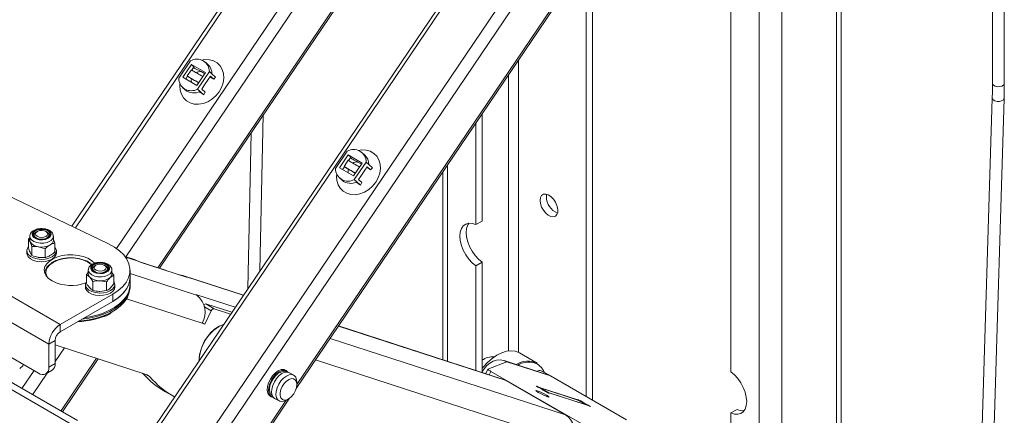
# Paper-space layout 'Sheet2' of a CAD drawing. Units: millimetres. Extents: x 74 to 3890, y 247 to 3252.
# Drawn here: x 2409 to 2742, y 2671 to 2805 of the extents above; entities that cross this region are included whole.
import ezdxf

# ---------------------------------------------------------------- set-up
doc = ezdxf.new("R2010")
doc.units = ezdxf.units.MM

psp = doc.layouts.new('Sheet2')

# ---------------------------------------------------------------- linework, layer by layer
at = {"color": 7, "linetype": 'Continuous', "lineweight": 18}
for p, q in [((2571.64, 2949.83), (2426.4, 2734.98)), ((2572.82, 2949.33), (2427.55, 2734.43)), ((2586.25, 2941.57), (2441.52, 2727.47)), ((2589.68, 2939.17), (2444.65, 2724.63)), ((2624.67, 2919.22), (2432.54, 2635)), ((2625.85, 2918.71), (2432.54, 2632.75)), ((2685.04, 2915.73), (2685.04, 2438.94)), ((2686.62, 2441.15), (2686.62, 2914.82)), ((2639.28, 2910.96), (2432.54, 2605.12)), ((2642.71, 2908.56), (2432.54, 2597.65)), ((2575.32, 2898.25), (2455.46, 2720.94)), ((2456.01, 2720.76), (2575.69, 2897.8)), ((2649.27, 2685.74), (2649.27, 2847.79)), ((2658.87, 2428.26), (2658.87, 2844.69)), ((2666.54, 2844.69), (2666.54, 2428.26)), ((2146.38, 2840.37), (2415.08, 2685.25)), ((2502.28, 2680.13), (2608.89, 2837.84)), ((2606.99, 2836.03), (2502.47, 2681.42)), ((2602.46, 2828.33), (2602.46, 2676.11)), ((2600.34, 2825.19), (2600.34, 2677.34)), ((2737.78, 2823.35), (2737.78, 2783.39)), ((2741.78, 2783.39), (2741.78, 2823.35)), ((2462.52, 2785.12), (2466.51, 2791.02)), ((2577.44, 2692.31), (2577.44, 2791.32)), ((2466.79, 2789.76), (2463.87, 2785.44)), ((2465.4, 2785.88), (2466.79, 2787.94)), ((2471.53, 2787.03), (2466.79, 2789.76)), ((2466.79, 2789.76), (2467.67, 2788.98)), ((2467.67, 2788.98), (2466.91, 2787.87)), ((2467.55, 2788.82), (2467.99, 2788.42)), ((2472.42, 2789.72), (2471.55, 2790.5)), ((2463.87, 2785.44), (2468.61, 2782.7)), ((2464.88, 2784.85), (2465.51, 2785.78)), ((2465.4, 2785.88), (2465.51, 2785.78)), ((2471.53, 2787.03), (2468.61, 2782.7)), ((2472.88, 2787.35), (2468.89, 2781.44)), ((2471.27, 2786.69), (2470.11, 2787.36)), ((2471.06, 2782.58), (2472.45, 2784.64)), ((2473.22, 2785.77), (2472.45, 2784.64)), ((2473.75, 2786.56), (2472.88, 2787.35)), ((2474.36, 2784.75), (2473.07, 2785.56)), ((2474.36, 2784.75), (2473.22, 2785.77)), ((2473.75, 2786.56), (2474.99, 2785.44)), ((2474.36, 2784.75), (2474.99, 2785.44)), ((2574.02, 2786.26), (2574.02, 2692.78)), ((2463.85, 2781.96), (2464.72, 2781.18)), ((2468.89, 2781.44), (2469.76, 2780.66)), ((2470.29, 2781.45), (2471.06, 2782.58)), ((2470.29, 2781.45), (2471.43, 2780.42)), ((2471.01, 2779.54), (2469.76, 2780.66)), ((2471.01, 2779.54), (2471.43, 2780.42)), ((2737.7, 2778.42), (2725.53, 2378.44)), ((2729.53, 2378.31), (2741.7, 2778.3)), ((2291.63, 2777.27), (2422.44, 2701.76)), ((2490.01, 2720.02), (2491.12, 2772.69)), ((2565.12, 2773.1), (2565.12, 2736.76)), ((2287.8, 2770.63), (2418.61, 2695.12)), ((2563, 2769.96), (2563, 2735.54)), ((2486.99, 2766.59), (2485.89, 2713.91)), ((2515.56, 2754.5), (2519.55, 2760.4)), ((2519.83, 2759.15), (2516.9, 2754.82)), ((2524.57, 2756.41), (2519.83, 2759.15)), ((2519.83, 2759.15), (2520.7, 2758.36)), ((2520.7, 2758.36), (2519.95, 2757.25)), ((2520.59, 2758.2), (2521.02, 2757.81)), ((2525.45, 2759.1), (2524.58, 2759.89)), ((2516.9, 2754.82), (2521.64, 2752.09)), ((2517.91, 2754.24), (2518.54, 2755.17)), ((2518.43, 2755.26), (2519.83, 2757.33)), ((2518.43, 2755.26), (2518.54, 2755.17)), ((2524.57, 2756.41), (2521.64, 2752.09)), ((2525.91, 2756.73), (2521.92, 2750.83)), ((2524.3, 2756.07), (2523.14, 2756.74)), ((2526.25, 2755.16), (2525.48, 2754.03)), ((2526.78, 2755.95), (2525.91, 2756.73)), ((2527.39, 2754.13), (2526.11, 2754.95)), ((2527.39, 2754.13), (2526.25, 2755.16)), ((2526.78, 2755.95), (2528.03, 2754.82)), ((2527.39, 2754.13), (2528.03, 2754.82)), ((2553.4, 2689.32), (2553.4, 2755.76)), ((2438.8, 2729.05), (2389.97, 2752.41)), ((2516.88, 2751.35), (2517.76, 2750.56)), ((2523.32, 2750.83), (2524.09, 2751.97)), ((2524.09, 2751.97), (2525.48, 2754.03)), ((2551.81, 2753.41), (2551.81, 2689.83)), ((2521.92, 2750.83), (2522.79, 2750.04)), ((2524.04, 2748.92), (2522.79, 2750.04)), ((2523.32, 2750.83), (2524.46, 2749.8)), ((2524.04, 2748.92), (2524.46, 2749.8)), ((2586.87, 2744.99), (2586.97, 2745.84)), ((2565.12, 2736.76), (2563, 2735.54)), ((2412.14, 2731.59), (2412.14, 2730.28)), ((2413.64, 2732.04), (2413.64, 2731.59)), ((2414.68, 2733.24), (2414.37, 2733.06)), ((2417.9, 2733.06), (2417.59, 2733.24)), ((2418.64, 2731.59), (2418.64, 2732.04)), ((2420.14, 2730.28), (2420.14, 2731.59)), ((2411.68, 2727.67), (2411.68, 2730.68)), ((2412.87, 2728.1), (2412.27, 2729.68)), ((2412.87, 2725.09), (2412.87, 2728.1)), ((2417.33, 2727.41), (2415.1, 2728.05)), ((2420.14, 2730.53), (2420.6, 2729.3)), ((2420.6, 2726.29), (2420.6, 2729.3)), ((2411.14, 2726.69), (2411.14, 2725.87)), ((2412.87, 2725.09), (2412.27, 2726.09)), ((2417.33, 2724.4), (2415.1, 2724.46)), ((2417.33, 2724.4), (2417.33, 2727.41)), ((2421.14, 2725.87), (2421.14, 2726.69)), ((2447.54, 2723.69), (2444.42, 2724.71)), ((2448.5, 2723.27), (2444.52, 2724.56)), ((2419.64, 2722.68), (2419.48, 2722.58)), ((2419.83, 2722.8), (2419.64, 2722.68)), ((2419.98, 2722.88), (2419.83, 2722.8)), ((2432.75, 2722.33), (2433.18, 2722.02)), ((2434.48, 2721.81), (2434.17, 2721.63)), ((2437.7, 2721.63), (2437.39, 2721.81)), ((2448.23, 2723.41), (2447.54, 2723.69)), ((2448.5, 2723.27), (2448.23, 2723.41)), ((2458.03, 2720.11), (2448.91, 2723.07)), ((2465.1, 2717.76), (2449.5, 2722.83)), ((2565.12, 2722.81), (2563, 2721.59)), ((2563, 2721.59), (2563, 2686.2)), ((2565.12, 2722.81), (2565.12, 2685.6)), ((2431.32, 2718.65), (2431.94, 2719.37)), ((2431.32, 2715.64), (2431.32, 2718.65)), ((2431.94, 2720.25), (2431.94, 2720.16)), ((2431.94, 2720.16), (2431.94, 2718.85)), ((2433.44, 2720.61), (2433.44, 2720.16)), ((2438.44, 2720.16), (2438.44, 2720.61)), ((2440.55, 2718.47), (2439.33, 2717.63)), ((2439.94, 2718.85), (2439.94, 2720.16)), ((2439.94, 2719.35), (2440.55, 2718.47)), ((2440.55, 2715.46), (2440.55, 2718.47)), ((2446.04, 2717.71), (2446.04, 2720.16)), ((2446.04, 2719.01), (2468.54, 2711.7)), ((2458.03, 2720.11), (2458.1, 2720.08)), ((2458.23, 2719.99), (2458.03, 2720.11)), ((2458.27, 2719.98), (2458.1, 2720.08)), ((2484.41, 2711.72), (2464.26, 2718.26)), ((2464.88, 2717.83), (2464.95, 2717.98)), ((2464.95, 2717.98), (2465.16, 2717.86)), ((2484.34, 2711.63), (2465.16, 2717.86)), ((2430.94, 2715.26), (2430.94, 2714.44)), ((2433.49, 2713.29), (2433.49, 2716.3)), ((2438.1, 2716.21), (2435.8, 2716.54)), ((2438.1, 2713.2), (2438.1, 2716.21)), ((2440.55, 2715.46), (2439.33, 2714.04)), ((2440.94, 2714.44), (2440.94, 2715.26)), ((2446.04, 2715.26), (2446.04, 2717.71)), ((2446.04, 2714.29), (2446.04, 2714.85)), ((2440.18, 2711.99), (2422.44, 2701.76)), ((2438.1, 2713.2), (2435.8, 2712.95)), ((2440.18, 2711.99), (2440.18, 2709.54)), ((2468.59, 2711.8), (2468.54, 2711.7)), ((2468.74, 2711.57), (2468.54, 2711.7)), ((2481.6, 2707.58), (2468.59, 2711.8)), ((2440.18, 2709.54), (2422.44, 2699.31)), ((2444.91, 2710.47), (2470.5, 2702.16)), ((2471.68, 2708.71), (2474.51, 2707.08)), ((2480.44, 2705.86), (2471.68, 2708.71)), ((2473.51, 2706.36), (2471.24, 2707.68)), ((2473.51, 2706.36), (2471.34, 2701.89)), ((2480.05, 2705.28), (2474.51, 2707.08)), ((2422.44, 2699.31), (2422.44, 2701.76)), ((2470.5, 2702.16), (2471.34, 2701.89)), ((2470.58, 2702.33), (2471.34, 2701.89)), ((2476.31, 2701.24), (2475.96, 2701.03)), ((2573.29, 2682.75), (2516.51, 2701.19)), ((2572.37, 2683.16), (2516.57, 2701.28)), ((2426.18, 2667.98), (2379.15, 2695.13)), ((2428.3, 2669.21), (2381.28, 2696.35)), ((2420.73, 2696.34), (2418.61, 2695.12)), ((2418.61, 2687.29), (2418.61, 2695.12)), ((2420.73, 2688.52), (2420.73, 2696.34)), ((2420.73, 2694.83), (2451.55, 2684.83)), ((2513.71, 2697.04), (2593.33, 2671.18)), ((2423.83, 2693.83), (2420.73, 2689.25)), ((2583.76, 2688.68), (2577.75, 2692.15)), ((2418.61, 2687.29), (2420.73, 2688.52)), ((2434.74, 2690.29), (2422.68, 2672.45)), ((2423.17, 2672.17), (2435.29, 2690.11)), ((2469.42, 2689.7), (2469.42, 2689.55)), ((2508.77, 2689.73), (2595.33, 2661.63)), ((2565.48, 2689.87), (2565.12, 2689.67)), ((2567.12, 2686.66), (2573.47, 2689.12)), ((2587.31, 2684.73), (2572.55, 2689.53)), ((2588.24, 2684.32), (2573.47, 2689.12)), ((2413.57, 2686.12), (2409.48, 2680.07)), ((2418.05, 2685.28), (2413.11, 2677.98)), ((2417.58, 2685.01), (2419.7, 2686.23)), ((2452.76, 2684.02), (2451.13, 2684.96)), ((2498.96, 2685.97), (2498.05, 2686.5)), ((2498.77, 2685.62), (2498.76, 2685.62)), ((2501.44, 2684.54), (2499.95, 2685.4)), ((2565.09, 2685.52), (2565.1, 2685.55)), ((2567.1, 2686.64), (2566.35, 2685.11)), ((2568.12, 2685.87), (2567.56, 2684.72)), ((2599.62, 2667.69), (2568.12, 2685.87)), ((2585.14, 2686.1), (2587.97, 2684.47)), ((2585.14, 2686.1), (2585.66, 2685.85)), ((2588.49, 2684.21), (2585.66, 2685.85)), ((2587.31, 2684.73), (2588.24, 2684.32)), ((2587.97, 2684.47), (2587.93, 2684.49)), ((2587.97, 2684.47), (2588.93, 2683.92)), ((2502.47, 2681.44), (2502.47, 2682.25)), ((2572.37, 2683.16), (2573.29, 2682.75)), ((2573.29, 2682.75), (2593.33, 2671.18)), ((2614, 2669.45), (2588.24, 2684.32)), ((2458.01, 2678.98), (2460.83, 2677.35)), ((2493.05, 2677.84), (2493.96, 2677.31)), ((2584.32, 2680.39), (2584.38, 2680.52)), ((2584.85, 2680.31), (2584.83, 2680.27)), ((2597.56, 2676.19), (2584.85, 2680.31)), ((2584.94, 2680.27), (2587.77, 2678.64)), ((2584.94, 2680.27), (2597.53, 2676.18)), ((2585.02, 2680.05), (2586.3, 2679.31)), ((2586.44, 2679.15), (2586.45, 2679.18)), ((2586.45, 2679.14), (2586.47, 2679.19)), ((2587.44, 2678.62), (2586.46, 2679.18)), ((2587.65, 2678.65), (2587.6, 2678.55)), ((2587.7, 2678.6), (2587.67, 2678.53)), ((2587.75, 2678.64), (2600.46, 2674.51)), ((2587.77, 2678.64), (2600.36, 2674.55)), ((2432.54, 2576.97), (2500.01, 2676.77)), ((2498.88, 2676.09), (2432.54, 2577.96)), ((2494.16, 2677.66), (2494.17, 2677.65)), ((2494.95, 2676.74), (2496.44, 2675.88)), ((2498.94, 2676.13), (2499.65, 2676.54)), ((2600.36, 2674.55), (2597.53, 2676.18)), ((2597.55, 2676.18), (2597.56, 2676.19)), ((2600.39, 2674.54), (2597.56, 2676.17)), ((2597.63, 2676.13), (2597.65, 2676.17)), ((2598.83, 2675.64), (2598.76, 2675.48)), ((2599.01, 2675.51), (2598.94, 2675.38)), ((2600.28, 2674.77), (2599.01, 2675.51)), ((2600.22, 2674.64), (2600.28, 2674.77)), ((2600.78, 2674.53), (2600.72, 2674.41)), ((2651.39, 2673.01), (2649.27, 2671.79)), ((2649.27, 2624.5), (2649.27, 2671.79))]:
    psp.add_line(p, q, dxfattribs=at)
at = {"color": 7, "linetype": 'Continuous', "lineweight": 18, "flags": 128}
for points in [[(2470.22, 2791.28), (2471.38, 2791.45), (2472.88, 2791.39), (2474.27, 2790.99), (2475.49, 2790.29), (2476.49, 2789.31), (2477.21, 2788.08), (2477.63, 2786.68), (2477.73, 2785.15), (2477.51, 2783.57), (2476.97, 2782), (2476.15, 2780.51)], [(2466.83, 2783.73), (2466.75, 2784.42), (2466.82, 2784.95)], [(2476.15, 2780.51), (2475.06, 2779.17), (2473.77, 2778.04), (2472.33, 2777.16), (2470.8, 2776.57), (2469.25, 2776.31), (2467.74, 2776.37), (2466.35, 2776.76), (2465.13, 2777.47), (2464.14, 2778.45), (2463.41, 2779.67), (2462.99, 2781.08), (2462.89, 2782.61), (2462.94, 2783.2)], [(2737.78, 2783.39), (2737.82, 2783.14), (2738.14, 2782.73), (2738.7, 2782.41), (2739.42, 2782.25), (2740.2, 2782.26), (2740.92, 2782.44), (2741.46, 2782.76), (2741.75, 2783.18), (2741.78, 2783.39)], [(2737.7, 2778.42), (2737.75, 2778.16), (2738.06, 2777.75), (2738.62, 2777.43), (2739.35, 2777.26), (2740.13, 2777.25), (2740.84, 2777.41), (2741.38, 2777.71), (2741.67, 2778.12), (2741.7, 2778.3)], [(2523.25, 2760.67), (2524.41, 2760.84), (2525.92, 2760.77), (2527.31, 2760.38), (2528.53, 2759.68), (2529.52, 2758.69), (2530.24, 2757.47), (2530.67, 2756.06), (2530.77, 2754.54), (2530.54, 2752.95), (2530.01, 2751.38), (2529.18, 2749.9)], [(2529.18, 2749.9), (2528.1, 2748.56), (2526.8, 2747.42), (2525.36, 2746.54), (2523.83, 2745.96), (2522.28, 2745.69), (2520.78, 2745.75), (2519.38, 2746.15), (2518.16, 2746.85), (2517.17, 2747.84), (2516.45, 2749.06), (2516.03, 2750.46), (2515.92, 2751.99), (2515.97, 2752.59)], [(2519.86, 2753.11), (2519.78, 2753.81), (2519.86, 2754.34)], [(2584.75, 2743.77), (2584.88, 2744.72), (2585.27, 2745.42), (2585.88, 2745.83), (2586.65, 2745.9), (2587.53, 2745.63), (2588.42, 2745.03), (2589.25, 2744.17), (2589.95, 2743.12), (2590.46, 2741.98), (2590.72, 2740.84), (2590.72, 2739.8), (2590.46, 2738.97), (2589.95, 2738.4), (2589.25, 2738.16), (2588.42, 2738.27), (2587.53, 2738.7), (2586.65, 2739.44), (2585.88, 2740.4), (2585.27, 2741.51), (2584.88, 2742.67), (2584.75, 2743.77)], [(2563, 2735.54), (2561.77, 2735.93), (2560.62, 2735.99), (2559.61, 2735.71), (2558.77, 2735.11), (2558.15, 2734.2), (2557.76, 2733.04), (2557.63, 2731.67), (2557.76, 2730.14), (2558.15, 2728.53), (2558.77, 2726.91), (2559.61, 2725.34), (2560.62, 2723.89), (2561.77, 2722.62), (2563, 2721.59)], [(2560.6, 2735.99), (2560.27, 2735.43), (2559.88, 2734.26), (2559.75, 2732.89), (2559.88, 2731.37), (2560.27, 2729.76), (2560.89, 2728.13), (2561.73, 2726.56), (2562.75, 2725.11), (2563.89, 2723.84), (2565.12, 2722.81)], [(2412.14, 2731.59), (2412.27, 2730.99), (2412.75, 2730.36), (2413.53, 2729.84), (2414.54, 2729.47), (2415.69, 2729.29), (2416.88, 2729.32), (2418.01, 2729.55), (2418.96, 2729.95)], [(2418.4, 2730.93), (2419.04, 2731.46), (2419.32, 2732.08), (2419.23, 2732.72), (2418.76, 2733.3), (2417.97, 2733.75), (2416.96, 2734.03), (2415.86, 2734.08), (2414.78, 2733.92), (2413.87, 2733.55), (2413.24, 2733.02), (2412.95, 2732.4), (2413.05, 2731.76), (2413.52, 2731.18), (2414.3, 2730.73), (2415.31, 2730.46), (2416.42, 2730.4), (2417.49, 2730.57), (2418.4, 2730.93)], [(2418.21, 2731.05), (2418.79, 2731.53), (2419.05, 2732.09), (2418.97, 2732.68), (2418.54, 2733.21), (2417.82, 2733.63), (2416.89, 2733.87), (2415.88, 2733.93), (2414.9, 2733.77), (2414.07, 2733.44), (2413.48, 2732.96), (2413.22, 2732.39), (2413.31, 2731.8), (2413.74, 2731.27), (2414.46, 2730.86), (2415.38, 2730.61), (2416.39, 2730.56), (2417.37, 2730.71), (2418.21, 2731.05)], [(2413.89, 2732.67), (2413.48, 2732.3), (2413.26, 2731.91)], [(2417.9, 2733.06), (2417.98, 2733.01), (2418.49, 2732.53), (2418.63, 2731.98), (2418.4, 2731.43), (2417.82, 2730.98), (2416.99, 2730.68), (2416.02, 2730.6), (2415.08, 2730.73), (2414.29, 2731.07), (2413.79, 2731.55), (2413.64, 2732.11), (2413.87, 2732.65), (2414.37, 2733.06)], [(2417.01, 2733.48), (2417.65, 2733.2), (2418.07, 2732.81), (2418.19, 2732.35), (2418, 2731.9), (2417.52, 2731.53), (2416.84, 2731.29), (2416.04, 2731.22), (2415.26, 2731.33), (2414.62, 2731.6), (2414.2, 2732), (2414.08, 2732.46), (2414.28, 2732.91), (2414.75, 2733.28), (2415.44, 2733.52), (2416.23, 2733.59), (2417.01, 2733.48)], [(2420.6, 2727.99), (2420.89, 2727.58), (2421.13, 2726.81), (2421, 2726.03), (2420.51, 2725.29), (2419.7, 2724.66), (2418.62, 2724.18), (2417.36, 2723.89), (2416, 2723.8), (2414.66, 2723.93), (2413.42, 2724.26), (2412.39, 2724.78), (2411.64, 2725.43), (2411.22, 2726.18), (2411.16, 2726.96), (2411.47, 2727.73), (2411.68, 2727.99)], [(2412.14, 2730.28), (2412.17, 2729.98), (2412.27, 2729.68)], [(2438.8, 2729.05), (2440.8, 2727.94), (2442.53, 2726.69), (2443.93, 2725.31), (2445, 2723.83), (2445.69, 2722.29), (2446.01, 2720.7), (2445.95, 2719.1), (2445.51, 2717.52), (2444.69, 2715.99), (2443.51, 2714.54), (2442, 2713.2), (2440.18, 2711.99)], [(2421.14, 2725.87), (2421, 2725.21), (2420.51, 2724.48), (2419.7, 2723.85), (2418.62, 2723.37), (2417.36, 2723.07), (2416, 2722.99), (2414.66, 2723.11), (2413.42, 2723.45), (2412.39, 2723.96), (2411.64, 2724.61), (2411.22, 2725.36), (2411.14, 2725.87)], [(2434.08, 2722.49), (2434.01, 2722.56), (2433.01, 2723.44), (2431.72, 2724.18), (2430.2, 2724.76), (2428.51, 2725.15), (2426.72, 2725.34), (2424.9, 2725.31), (2423.13, 2725.07), (2421.47, 2724.63), (2420, 2724.01), (2418.78, 2723.23), (2417.86, 2722.33), (2417.27, 2721.33), (2417.04, 2720.29), (2417.18, 2719.24), (2417.68, 2718.23), (2418.52, 2717.3), (2419.67, 2716.48), (2419.67, 2716.48)], [(2420.08, 2722.78), (2418.97, 2721.99), (2418.17, 2721.08), (2417.71, 2720.1), (2417.62, 2719.09), (2417.9, 2718.08), (2418.1, 2717.7)], [(2433.11, 2719.94), (2433.79, 2719.44), (2434.74, 2719.1), (2435.82, 2718.97), (2436.92, 2719.05), (2437.91, 2719.36), (2438.65, 2719.83), (2439.07, 2720.43), (2439.1, 2721.07), (2438.76, 2721.68), (2438.08, 2722.18), (2437.13, 2722.52), (2436.05, 2722.66), (2434.95, 2722.57), (2433.97, 2722.27), (2433.22, 2721.79), (2432.81, 2721.2), (2432.77, 2720.55), (2433.11, 2719.94)], [(2433.35, 2720.02), (2433.98, 2719.55), (2434.84, 2719.24), (2435.83, 2719.12), (2436.84, 2719.2), (2437.74, 2719.48), (2438.42, 2719.92), (2438.8, 2720.46), (2438.84, 2721.05), (2438.52, 2721.61), (2437.89, 2722.07), (2437.03, 2722.38), (2436.04, 2722.5), (2435.03, 2722.42), (2434.13, 2722.14), (2433.45, 2721.71), (2433.07, 2721.16), (2433.04, 2720.58), (2433.35, 2720.02)], [(2437.77, 2719.63), (2436.98, 2719.3), (2436.03, 2719.17), (2435.07, 2719.26), (2434.24, 2719.55), (2433.66, 2720.01), (2433.44, 2720.56), (2433.59, 2721.11), (2434.1, 2721.59), (2434.17, 2721.63)], [(2437.44, 2720.17), (2436.79, 2719.9), (2436.01, 2719.79), (2435.22, 2719.86), (2434.54, 2720.1), (2434.07, 2720.48), (2433.88, 2720.93), (2434.01, 2721.39), (2434.43, 2721.78), (2435.08, 2722.05), (2435.86, 2722.16), (2436.65, 2722.09), (2437.33, 2721.85), (2437.8, 2721.47), (2437.99, 2721.02), (2437.86, 2720.56), (2437.44, 2720.17)], [(2437.7, 2721.63), (2438.21, 2721.21), (2438.43, 2720.67), (2438.28, 2720.11), (2437.77, 2719.63)], [(2438.81, 2720.48), (2438.52, 2720.95), (2438.19, 2721.24)], [(2431.94, 2720.16), (2432.01, 2719.72), (2432.4, 2719.07)], [(2432.4, 2719.07), (2433.11, 2718.52), (2434.08, 2718.11), (2435.2, 2717.89), (2436.39, 2717.86), (2437.54, 2718.04), (2438.55, 2718.41), (2439.33, 2718.93), (2439.8, 2719.57), (2439.94, 2720.15)], [(2462.82, 2718.5), (2463.89, 2718.37), (2464.95, 2717.98)], [(2465.16, 2717.86), (2465.22, 2717.82), (2465.27, 2717.78), (2465.29, 2717.75), (2465.3, 2717.73), (2465.28, 2717.72), (2465.24, 2717.72), (2465.18, 2717.74), (2465.1, 2717.76)], [(2446.03, 2715.05), (2446.01, 2714.27), (2445.7, 2712.74), (2445.04, 2711.25), (2444.03, 2709.82), (2442.71, 2708.48), (2441.09, 2707.25), (2439.2, 2706.16), (2437.08, 2705.22), (2434.76, 2704.46), (2432.28, 2703.88), (2429.71, 2703.5)], [(2446.04, 2715.26), (2445.99, 2714.47), (2445.63, 2712.94), (2444.92, 2711.46), (2443.88, 2710.04), (2442.51, 2708.71), (2440.85, 2707.5), (2438.93, 2706.43), (2436.78, 2705.52), (2434.43, 2704.78), (2431.94, 2704.23), (2430.61, 2704.02)], [(2440.94, 2714.44), (2440.78, 2713.73), (2440.27, 2713), (2439.44, 2712.38), (2438.34, 2711.91), (2437.07, 2711.63), (2435.71, 2711.56), (2434.37, 2711.7), (2433.15, 2712.04), (2432.13, 2712.57), (2431.4, 2713.23), (2431, 2713.98), (2430.94, 2714.44)], [(2440.55, 2716.37), (2440.72, 2716.1), (2440.93, 2715.33), (2440.78, 2714.55), (2440.27, 2713.82), (2439.44, 2713.2), (2438.34, 2712.73), (2437.07, 2712.45), (2435.71, 2712.38), (2434.37, 2712.52), (2433.15, 2712.86), (2432.13, 2713.38), (2431.4, 2714.05), (2431, 2714.8), (2430.97, 2715.58), (2431.3, 2716.34), (2431.32, 2716.37)], [(2440.18, 2709.54), (2440.85, 2709.95), (2442.51, 2711.16), (2443.88, 2712.49), (2444.92, 2713.91), (2445.63, 2715.39), (2445.99, 2716.92), (2446.04, 2717.71)], [(2446.04, 2717.71), (2445.95, 2716.65), (2445.51, 2715.07), (2444.69, 2713.54), (2443.51, 2712.09), (2442, 2710.75), (2440.18, 2709.54)], [(2428.57, 2702.84), (2429.69, 2702.94), (2432.28, 2703.32), (2434.76, 2703.9), (2437.08, 2704.67), (2439.2, 2705.6), (2441.09, 2706.69), (2442.71, 2707.92), (2444.03, 2709.26), (2445.04, 2710.69), (2445.7, 2712.18), (2446.01, 2713.71), (2446.04, 2714.29)], [(2468.54, 2711.7), (2468.48, 2711.75), (2468.43, 2711.79), (2468.41, 2711.82), (2468.4, 2711.83), (2468.42, 2711.84), (2468.46, 2711.84), (2468.52, 2711.83), (2468.59, 2711.8)], [(2577.75, 2692.15), (2577.54, 2692.26), (2576.27, 2692.71), (2574.87, 2692.85), (2573.36, 2692.66), (2571.77, 2692.16), (2570.15, 2691.35), (2568.54, 2690.25), (2566.96, 2688.9), (2565.46, 2687.31), (2565.12, 2686.92)], [(2573.47, 2689.12), (2572.4, 2689.58), (2571.25, 2689.76), (2570.05, 2689.67), (2568.87, 2689.31), (2567.74, 2688.69), (2566.71, 2687.83), (2565.82, 2686.77), (2565.1, 2685.55)], [(2499.22, 2685.79), (2498.81, 2686.2), (2498.05, 2686.5), (2497.16, 2686.46), (2496.18, 2686.07), (2495.2, 2685.37), (2494.29, 2684.41), (2493.51, 2683.26), (2492.93, 2682.01), (2492.58, 2680.74), (2492.49, 2679.55), (2492.67, 2678.54), (2493.11, 2677.77), (2493.77, 2677.3), (2494.25, 2677.18)], [(2499.41, 2685.6), (2499.04, 2685.92), (2498.3, 2686.19), (2497.41, 2686.12), (2496.46, 2685.72), (2495.5, 2685.02), (2494.62, 2684.06), (2493.88, 2682.93), (2493.32, 2681.7), (2493, 2680.47), (2492.94, 2679.32), (2493.13, 2678.35), (2493.58, 2677.62), (2494.24, 2677.18), (2494.51, 2677.11)], [(2498.76, 2685.62), (2498.67, 2685.68), (2497.9, 2685.84), (2497.02, 2685.66), (2496.1, 2685.16), (2495.2, 2684.37), (2494.41, 2683.36), (2493.78, 2682.21), (2493.37, 2681.02), (2493.21, 2679.87), (2493.32, 2678.87), (2493.68, 2678.1), (2494.16, 2677.66)], [(2499.95, 2685.4), (2499.29, 2685.62), (2498.4, 2685.55), (2497.45, 2685.15), (2496.49, 2684.45), (2495.61, 2683.49), (2494.87, 2682.36), (2494.31, 2681.13), (2493.99, 2679.89), (2493.93, 2678.75), (2494.12, 2677.77), (2494.57, 2677.04), (2494.95, 2676.74)], [(2498.94, 2676.13), (2498.46, 2675.89), (2497.54, 2675.65), (2496.71, 2675.76), (2496.05, 2676.19), (2495.61, 2676.92), (2495.41, 2677.89), (2495.48, 2679.04), (2495.8, 2680.27), (2496.35, 2681.5), (2497.1, 2682.63), (2497.98, 2683.59), (2498.93, 2684.29), (2499.89, 2684.69), (2500.77, 2684.76), (2501.52, 2684.49), (2502.08, 2683.91), (2502.4, 2683.05), (2502.47, 2682.25)], [(2567.12, 2686.66), (2567.09, 2686.63), (2567.11, 2686.58), (2567.18, 2686.51), (2567.29, 2686.41), (2567.44, 2686.3), (2567.63, 2686.17), (2567.86, 2686.03), (2568.12, 2685.87)], [(2649.27, 2685.74), (2650.5, 2684.71), (2651.65, 2683.44), (2652.66, 2681.99), (2653.5, 2680.42), (2654.13, 2678.79), (2654.51, 2677.18), (2654.64, 2675.66), (2654.51, 2674.29), (2654.13, 2673.13), (2653.5, 2672.22), (2652.66, 2671.62), (2651.65, 2671.34), (2650.5, 2671.4), (2649.27, 2671.79)], [(2501.43, 2678.31), (2502, 2679.35), (2502.36, 2680.44), (2502.47, 2681.47), (2502.34, 2682.36), (2501.96, 2683.01), (2501.38, 2683.38), (2500.65, 2683.44), (2499.83, 2683.17), (2498.99, 2682.6), (2498.2, 2681.78), (2497.55, 2680.79), (2497.08, 2679.71), (2496.84, 2678.64), (2496.85, 2677.67), (2497.11, 2676.89), (2497.59, 2676.37), (2498.26, 2676.16), (2499.05, 2676.27), (2499.89, 2676.69), (2500.71, 2677.39), (2501.43, 2678.31)], [(2584.1, 2678.76), (2583.53, 2679.12), (2583.26, 2679.35), (2583.33, 2679.42), (2583.72, 2679.33), (2584.39, 2679.08), (2585.23, 2678.71), (2586.1, 2678.28), (2586.88, 2677.86), (2587.46, 2677.5), (2587.73, 2677.27), (2587.66, 2677.19), (2587.26, 2677.29), (2586.59, 2677.54), (2585.76, 2677.91), (2584.88, 2678.34), (2584.1, 2678.76)], [(2584.38, 2680.52), (2584.09, 2680.66), (2583.82, 2680.77), (2583.63, 2680.84), (2583.54, 2680.85), (2583.57, 2680.8), (2583.72, 2680.7), (2583.96, 2680.56), (2584.25, 2680.42), (2584.53, 2680.29)], [(2586.45, 2679.18), (2586.47, 2679.18), (2586.47, 2679.19), (2586.46, 2679.2), (2586.45, 2679.22), (2586.42, 2679.24), (2586.39, 2679.26), (2586.35, 2679.29), (2586.3, 2679.31)], [(2586.45, 2679.18), (2586.44, 2679.15), (2586.55, 2679.07), (2586.77, 2678.94), (2587.04, 2678.8), (2587.33, 2678.66), (2587.58, 2678.56), (2587.74, 2678.51), (2587.78, 2678.53), (2587.7, 2678.6)], [(2587.75, 2678.64), (2587.71, 2678.65), (2587.68, 2678.66), (2587.66, 2678.66), (2587.65, 2678.66), (2587.65, 2678.65), (2587.66, 2678.64), (2587.68, 2678.62), (2587.7, 2678.6)], [(2587.77, 2678.64), (2587.74, 2678.65), (2587.72, 2678.65)], [(2598.85, 2675.64), (2598.86, 2675.67), (2598.75, 2675.76), (2598.54, 2675.89), (2598.26, 2676.03), (2597.97, 2676.16), (2597.73, 2676.26), (2597.57, 2676.31), (2597.52, 2676.3), (2597.6, 2676.22)], [(2597.53, 2676.18), (2597.56, 2676.17), (2597.56, 2676.17)], [(2597.56, 2676.19), (2597.59, 2676.17), (2597.62, 2676.17), (2597.64, 2676.17), (2597.65, 2676.17), (2597.65, 2676.18), (2597.64, 2676.19), (2597.63, 2676.2), (2597.6, 2676.22)], [(2598.85, 2675.64), (2598.84, 2675.64), (2598.83, 2675.63), (2598.84, 2675.62), (2598.86, 2675.61), (2598.88, 2675.59), (2598.92, 2675.56), (2598.96, 2675.54), (2599.01, 2675.51)], [(2600.41, 2674.53), (2600.38, 2674.54), (2600.36, 2674.55)], [(2600.92, 2674.31), (2601.21, 2674.17), (2601.48, 2674.05), (2601.68, 2673.98), (2601.77, 2673.97), (2601.73, 2674.02), (2601.58, 2674.13), (2601.34, 2674.26), (2601.05, 2674.41), (2600.78, 2674.53)], [(2593.33, 2671.18), (2594.28, 2670.47), (2595.07, 2669.53), (2595.68, 2668.41), (2596.06, 2667.14), (2596.23, 2665.77), (2596.15, 2664.36), (2595.85, 2662.96), (2595.33, 2661.63)]]:
    psp.add_lwpolyline(points, dxfattribs=at)
at = {"color": 7, "linetype": 'Continuous', "lineweight": 18}
for centre, radius, start, end in [((2468.64, 2787.35), 4.24, 359.9002, 120.1052), ((2518.94, 2872.61), 99.44, 238.3709, 240.9699), ((2469.59, 2786.67), 4.16, 358.504, 47.1009), ((2466.76, 2785.11), 4.24, 179.9002, 300.1052), ((2516.1, 2868.07), 96.57, 238.3305, 240.9687), ((2520.97, 2875.81), 105.77, 238.3648, 240.6968), ((2469.75, 2784.7), 2.68, 82.2423, 121.1125), ((2467.63, 2784.72), 4.59, 230.6509, 297.6521), ((2521.67, 2756.74), 4.24, 359.9002, 120.1052), ((2522.62, 2756.05), 4.16, 358.504, 47.1009), ((2519.8, 2754.5), 4.24, 179.9002, 300.1052), ((2569.13, 2837.45), 96.57, 238.3305, 240.9687), ((2574, 2845.2), 105.77, 238.3648, 240.6968), ((2571.98, 2842), 99.44, 238.3709, 240.9699), ((2522.78, 2754.08), 2.68, 82.2423, 121.1125), ((2520.66, 2754.11), 4.59, 230.6509, 297.6521), ((2592.94, 2745.08), 6.07, 180.8352, 247.891), ((2417.54, 2731.34), 1.58, 21.4165, 57.6275), ((2418.17, 2731.76), 1.97, 293.6233, 353.9686), ((2415.32, 2731.7), 3.65, 213.4389, 266.5665), ((2416.14, 2734.1), 6.14, 260.2289, 297.3572), ((2418.13, 2730.49), 2.02, 294.5251, 354.1548), ((2421.53, 2718.42), 4.49, 118.9261, 167.931), ((2425.96, 2712.01), 12.27, 54.407, 118.6301), ((2434.49, 2719.94), 1.53, 121.8556, 159.1003), ((2452.04, 2729.89), 7.5, 241.858, 250.2205), ((2433.53, 2718.9), 1.6, 181.6908, 225.0355), ((2435.63, 2721.39), 4.85, 228.3273, 272.008), ((2438.28, 2718.91), 1.65, 309.164, 358.0152), ((2426.08, 2729.03), 14.09, 242.9199, 290.8818), ((2436.14, 2721.73), 5.2, 266.257, 307.8773), ((2464.07, 2705.83), 7.4, 330.3106, 50.9059), ((2471.56, 2708.02), 0.695, 80.4147, 140.2936), ((2426.85, 2730.36), 27.78, 272.73, 298.2006), ((2435.94, 2709.55), 5.32, 275.3538, 312.4279), ((2474.49, 2706.05), 1.02, 89.035, 162.4115), ((2426.93, 2694.74), 8.33, 122.6055, 177.3945), ((2483.58, 2688.97), 14.18, 114.2491, 177.6342), ((2424.45, 2696.17), 3.72, 122.6055, 177.3945), ((2483.46, 2689.15), 14.05, 122.2638, 177.7416), ((2406.5, 2690.46), 4.22, 301.7866, 326.9523), ((2418.35, 2688.22), 2.4, 304.0564, 7.2558), ((2568.69, 2684.56), 6.22, 85.2176, 124.9918), ((2580.7, 2681.83), 7.5, 65.8974, 122.1518), ((2581.01, 2681.03), 7.97, 77.2676, 118.7136), ((2581.05, 2683.62), 5.47, 20.7706, 71.664), ((2416.46, 2686.95), 2.18, 230.7967, 9.214), ((2473.88, 2706.37), 31.66, 221.9039, 239.9151), ((2450.71, 2682.24), 2.72, 40.834, 71.9944), ((2584.66, 2684.54), 1.63, 73.0848, 124.1337), ((2476.73, 2704.78), 31.71, 220.9063, 240.4147), ((2586.08, 2683.75), 3.65, 242.2673, 250.2978), ((2582.78, 2676.11), 4.54, 60.3764, 67.2906), ((2584.88, 2679.98), 0.296, 77.7664, 127.8037), ((2587.76, 2678.24), 0.416, 106.752, 124.8647), ((2602.53, 2678.72), 4.54, 240.3764, 247.2906), ((2599.23, 2671.08), 3.65, 62.2673, 70.2978), ((2653.38, 2677.03), 4.48, 243.6383, 275.2339)]:
    psp.add_arc(centre, radius, start, end, dxfattribs=at)
for points, knots in [([(2470.11, 2787.36), (2469.54, 2787.65), (2468.79, 2788.04), (2468.15, 2788.35), (2467.99, 2788.42)], [0, 0, 0, 0, 0.755076, 1, 1, 1, 1]), ([(2737.78, 2783.39), (2737.77, 2782.26), (2737.76, 2780.61), (2737.72, 2778.95), (2737.7, 2778.42)], [0, 0, 0, 0, 0.683322, 1, 1, 1, 1]), ([(2741.7, 2778.3), (2741.73, 2779.46), (2741.77, 2781.16), (2741.78, 2782.85), (2741.78, 2783.39)], [0, 0, 0, 0, 0.683322, 1, 1, 1, 1]), ([(2471.01, 2779.54), (2470.46, 2779.89), (2469.9, 2780.24), (2469.38, 2780.56), (2469.37, 2780.57)], [0, 0, 0, 0, 0.98041, 1, 1, 1, 1]), ([(2523.14, 2756.74), (2522.57, 2757.04), (2521.82, 2757.43), (2521.18, 2757.73), (2521.02, 2757.81)], [0, 0, 0, 0, 0.755076, 1, 1, 1, 1]), ([(2524.04, 2748.92), (2523.49, 2749.27), (2522.94, 2749.63), (2522.41, 2749.94), (2522.4, 2749.95)], [0, 0, 0, 0, 0.98041, 1, 1, 1, 1]), ([(2411.68, 2730.68), (2411.81, 2730.81), (2411.96, 2730.95), (2412.12, 2731.06), (2412.14, 2731.08)], [0, 0, 0, 0, 0.8967, 1, 1, 1, 1]), ([(2420.09, 2731.55), (2420.1, 2731.7), (2420.13, 2732.1), (2419.82, 2732.72), (2419.27, 2733.31), (2418.48, 2733.79), (2417.49, 2734.12), (2416.38, 2734.26), (2415.24, 2734.21), (2414.17, 2733.95), (2413.26, 2733.51), (2412.61, 2732.93), (2412.2, 2732.27), (2412.17, 2731.8), (2412.15, 2731.59)], [0, 0, 0, 0, 0.04736, 0.128035, 0.20938, 0.296993, 0.389427, 0.482376, 0.575279, 0.668915, 0.764242, 0.851175, 0.931878, 1, 1, 1, 1]), ([(2412.27, 2729.68), (2412.26, 2729.71), (2412.06, 2730.14), (2411.86, 2730.42), (2411.68, 2730.68)], [0, 0, 0, 0, 0.070185, 1, 1, 1, 1]), ([(2415.1, 2728.05), (2415.05, 2728.06), (2414.3, 2728.17), (2413.56, 2728.14), (2412.87, 2728.1)], [0, 0, 0, 0, 0.070185, 1, 1, 1, 1]), ([(2417.33, 2727.41), (2417.47, 2727.54), (2418, 2728.02), (2418.55, 2728.38), (2418.96, 2728.65)], [0, 0, 0, 0, 0.257551, 1, 1, 1, 1]), ([(2418.96, 2728.65), (2419.11, 2728.73), (2419.67, 2729.03), (2420.2, 2729.19), (2420.6, 2729.3)], [0, 0, 0, 0, 0.268634, 1, 1, 1, 1]), ([(2412.27, 2726.09), (2412.26, 2726.12), (2412.06, 2726.56), (2411.86, 2727.14), (2411.68, 2727.67)], [0, 0, 0, 0, 0.070185, 1, 1, 1, 1]), ([(2415.1, 2724.46), (2415.05, 2724.47), (2414.3, 2724.59), (2413.56, 2724.85), (2412.87, 2725.09)], [0, 0, 0, 0, 0.070185, 1, 1, 1, 1]), ([(2417.33, 2724.4), (2417.47, 2724.44), (2418, 2724.58), (2418.55, 2724.85), (2418.96, 2725.06)], [0, 0, 0, 0, 0.257551, 1, 1, 1, 1]), ([(2418.96, 2725.06), (2419.11, 2725.15), (2419.67, 2725.48), (2420.2, 2725.95), (2420.6, 2726.29)], [0, 0, 0, 0, 0.268634, 1, 1, 1, 1]), ([(2425.57, 2724.28), (2425.49, 2724.28), (2424.85, 2724.29), (2423.66, 2724.13), (2422.08, 2723.78), (2420.85, 2723.34), (2420.21, 2723), (2419.98, 2722.88)], [0, 0, 0, 0, 0.0387601, 0.3104435, 0.5824624, 0.8551574, 1, 1, 1, 1]), ([(2432.62, 2722.56), (2432.29, 2722.76), (2431.58, 2723.2), (2430.22, 2723.71), (2428.67, 2724.09), (2427.09, 2724.3), (2426.05, 2724.28), (2425.57, 2724.28)], [0, 0, 0, 0, 0.176738, 0.390548, 0.604109, 0.81734, 1, 1, 1, 1]), ([(2439.91, 2720.15), (2439.91, 2720.22), (2439.95, 2720.55), (2439.72, 2721.11), (2439.24, 2721.74), (2438.5, 2722.25), (2437.56, 2722.62), (2436.47, 2722.82), (2435.33, 2722.81), (2434.24, 2722.6), (2433.25, 2722.2), (2432.52, 2721.63), (2432.05, 2720.96), (2431.98, 2720.49), (2431.95, 2720.28)], [0, 0, 0, 0, 0.023836, 0.106227, 0.187917, 0.275148, 0.368223, 0.462708, 0.557044, 0.651938, 0.74822, 0.847025, 0.929972, 1, 1, 1, 1]), ([(2431.32, 2718.65), (2431.41, 2718.6), (2431.76, 2718.39), (2432.13, 2718.03), (2432.4, 2717.77)], [0, 0, 0, 0, 0.257551, 1, 1, 1, 1]), ([(2432.4, 2717.77), (2432.5, 2717.66), (2432.87, 2717.24), (2433.23, 2716.7), (2433.49, 2716.3)], [0, 0, 0, 0, 0.268634, 1, 1, 1, 1]), ([(2431.32, 2715.64), (2431.41, 2715.5), (2431.76, 2714.95), (2432.13, 2714.5), (2432.4, 2714.17)], [0, 0, 0, 0, 0.257551, 1, 1, 1, 1]), ([(2435.8, 2716.54), (2435.74, 2716.54), (2434.96, 2716.56), (2434.2, 2716.42), (2433.49, 2716.3)], [0, 0, 0, 0, 0.070185, 1, 1, 1, 1]), ([(2439.33, 2717.63), (2439.3, 2717.6), (2438.89, 2717.22), (2438.48, 2716.69), (2438.1, 2716.21)], [0, 0, 0, 0, 0.070185, 1, 1, 1, 1]), ([(2432.4, 2714.17), (2432.5, 2714.07), (2432.87, 2713.69), (2433.23, 2713.46), (2433.49, 2713.29)], [0, 0, 0, 0, 0.268634, 1, 1, 1, 1]), ([(2435.8, 2712.95), (2435.74, 2712.95), (2434.96, 2712.97), (2434.2, 2713.14), (2433.49, 2713.29)], [0, 0, 0, 0, 0.070185, 1, 1, 1, 1]), ([(2439.33, 2714.04), (2439.3, 2714.01), (2438.89, 2713.63), (2438.48, 2713.41), (2438.1, 2713.2)], [0, 0, 0, 0, 0.070185, 1, 1, 1, 1])]:
    psp.add_open_spline(points, degree=3, knots=knots, dxfattribs=at)

doc.saveas('drawing.dxf')
